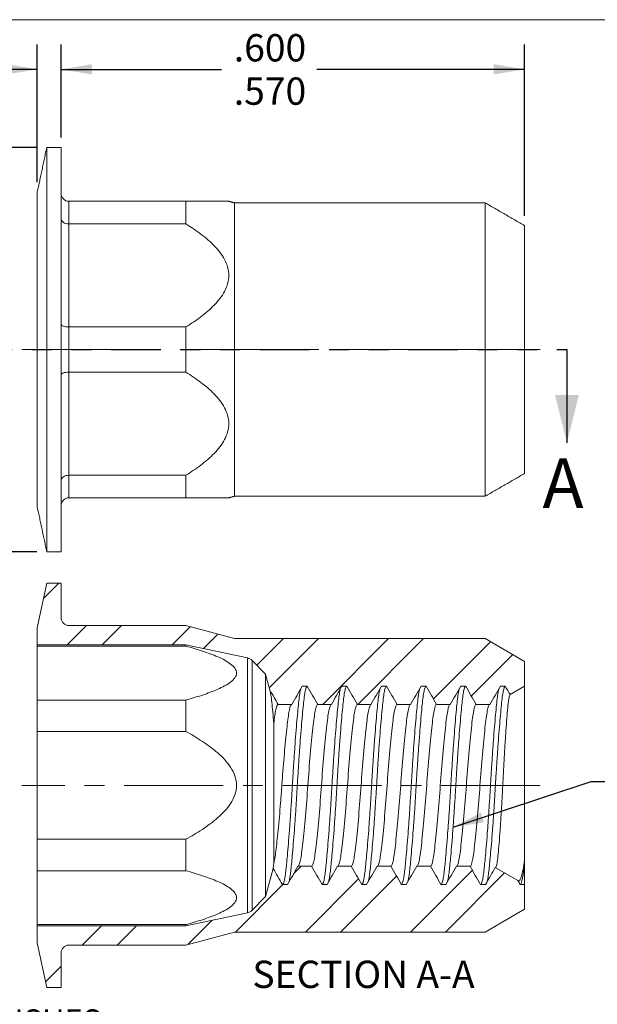
# Model space of a CAD drawing. Units: inches. Extents: x 0.3 to 10.6, y 0.2 to 8.2.
# Drawn here: x 4.8 to 7.7, y 3.2 to 8.2 of the extents above; entities that cross this region are included whole.
import ezdxf

# ---------------------------------------------------------------- set-up
doc = ezdxf.new("R2010")
doc.units = ezdxf.units.IN
doc.header["$MEASUREMENT"] = 0
doc.linetypes.add('CENTERX2', pattern=[0.8, 0.5, -0.1, 0.1, -0.1])
doc.linetypes.add('PHANTOM', pattern=[0.5, 0.25, -0.05, 0.05, -0.05, 0.05, -0.05])
doc.layers.add('LOGO__2', color=250, linetype='Continuous')
doc.styles.add('SLDTEXTSTYLE1', font='TXT', dxfattribs={"width": 0.75})
doc.dimstyles.new('SLDDIMSTYLE0', dxfattribs={"dimtxt": 0.137795, "dimasz": 0.156, "dimexe": 0, "dimexo": 0.0625, "dimgap": 0.034449, "dimtad": 0, "dimtih": 1, "dimtoh": 1, "dimdec": 3, "dimlfac": 0.25, "dimrnd": 1e-09, "dimzin": 4, "dimdsep": 46, "dimtxsty": 'SLDTEXTSTYLE1', "dimsah": 1, "dimcen": 0.09, "dimadec": 0, "dimazin": 0, "dimlim": 1, "dimtp": 0.01, "dimtm": 0.01, "dimtfac": 1, "dimtdec": 3, "dimtofl": 0, "dimtmove": 0, "dimatfit": 3, "dimfxl": 0, "dimtolj": 1, "dimtzin": 4, "dimarcsym": 0})
doc.dimstyles.new('SLDDIMSTYLE1', dxfattribs={"dimtxt": 0.137795, "dimasz": 0.156, "dimexe": 0, "dimexo": 0.0625, "dimgap": 0.034449, "dimtad": 0, "dimtih": 1, "dimtoh": 1, "dimdec": 3, "dimlfac": 0.25, "dimrnd": 1e-09, "dimzin": 4, "dimdsep": 46, "dimtxsty": 'SLDTEXTSTYLE1', "dimsah": 1, "dimcen": 0.09, "dimadec": 0, "dimazin": 0, "dimlim": 1, "dimtp": 0.003, "dimtm": 0.003, "dimtfac": 1, "dimtdec": 3, "dimtofl": 0, "dimtmove": 0, "dimatfit": 3, "dimfxl": 0, "dimtolj": 1, "dimtzin": 12, "dimarcsym": 0})
doc.dimstyles.new('SLDDIMSTYLE2', dxfattribs={"dimtxt": 0.137795, "dimasz": 0.156, "dimexe": 0, "dimexo": 0.0625, "dimgap": 0.034449, "dimtad": 0, "dimtih": 1, "dimtoh": 1, "dimdec": 3, "dimlfac": 0.25, "dimrnd": 1e-09, "dimzin": 12, "dimdsep": 46, "dimtxsty": 'SLDTEXTSTYLE1', "dimsah": 1, "dimcen": 0.09, "dimadec": 0, "dimazin": 0, "dimlim": 1, "dimtp": 0.015, "dimtm": 0.015, "dimtfac": 1, "dimtdec": 3, "dimtofl": 0, "dimtmove": 0, "dimatfit": 3, "dimfxl": 0, "dimtolj": 1, "dimtzin": 4, "dimarcsym": 0})
doc.dimstyles.new('SLDDIMSTYLE5', dxfattribs={"dimtxt": 0.156, "dimasz": 0.156, "dimexe": 0, "dimexo": 0.0625, "dimgap": 0.039, "dimtad": 0, "dimtih": 1, "dimtoh": 1, "dimdec": 0, "dimrnd": 1e-09, "dimzin": 0, "dimdsep": 46, "dimtxsty": 'Standard', "dimsah": 1, "dimcen": 0.09, "dimadec": 0, "dimazin": 0, "dimtfac": 1, "dimtdec": 0, "dimtofl": 0, "dimtmove": 0, "dimatfit": 3, "dimfxl": 0, "dimtolj": 1, "dimtzin": 0, "dimarcsym": 0})

# ---------------------------------------------------------------- blocks, each defined once
blk = doc.blocks.new('SW_NOTE_4')
at = {"layer": 'LOGO__2', "color": 0, "attachment_point": 1, "style": 'SLDTEXTSTYLE1'}
for s, insert, char_height in [('NOTE:', (0, 0.1477), 0.11458), ('1.', (0, -0.0051), 0.11458), ('GRIP RANGE: .027 - .165', (0.3937, -0.0051), 0.114583), ('HOLE SIZE: .375 +.004/-.00 A/F AFTER ALL APPLIED FINISHES.', (0.3937, -0.1578), 0.114583), ('2.', (0, -0.1578), 0.11458), ('3.', (0, -0.3106), 0.11458), ('INSTALLED LENGTH: .400 MAX.', (0.3937, -0.3106), 0.114583), ('4.', (0, -0.4634), 0.11458), ('LUBRICATION: WAX', (0.3937, -0.4634), 0.114583), ('5.', (0, -0.6162), 0.11458), ('INSTALLATION TOOL: SSG 802 SPIN SPIN', (0.3937, -0.6162), 0.114583)]:
    blk.add_mtext(s, dxfattribs=dict(at, insert=insert, char_height=char_height))
blk = doc.blocks.new('*D7')
at = {"layer": 'LOGO__2'}
for p, q in [((4.885, 7.5478), (3.6599, 7.5478)), ((3.7849, 7.5478), (3.7849, 6.7588)), ((3.7849, 5.5078), (3.7849, 6.3217)), ((4.885, 5.5078), (3.6599, 5.5078))]:
    blk.add_line(p, q, dxfattribs=at)
for points in [[(3.7849, 7.5478), (3.7589, 7.3918), (3.8109, 7.3918)], [(3.7849, 5.5078), (3.8109, 5.6638), (3.7589, 5.6638)]]:
    blk.add_solid(points, dxfattribs=at)
at = {"layer": 'LOGO__2', "char_height": 0.1378, "attachment_point": 1, "style": 'SLDTEXTSTYLE1'}
for s, insert in [('.520', (3.7106, 6.7179)), ('%%c', (3.5028, 6.6086)), ('.500', (3.7106, 6.4993))]:
    blk.add_mtext(s, dxfattribs=dict(at, insert=insert))
blk = doc.blocks.new('*D8')
at = {"layer": 'LOGO__2'}
for p, q in [((4.8872, 7.373), (4.8872, 8.0665)), ((5.0072, 7.5978), (5.0072, 8.0665)), ((4.8872, 7.9415), (4.498, 7.9415)), ((5.0072, 7.9415), (5.5072, 7.9415))]:
    blk.add_line(p, q, dxfattribs=at)
for points in [[(4.8872, 7.9415), (4.7312, 7.9675), (4.7312, 7.9155)], [(5.0072, 7.9415), (5.1632, 7.9155), (5.1632, 7.9675)]]:
    blk.add_solid(points, dxfattribs=at)
at = {"layer": 'LOGO__2', "char_height": 0.1378, "attachment_point": 1, "style": 'SLDTEXTSTYLE1'}
for s, insert in [('.033', (4.0792, 8.1192)), ('.027', (4.0792, 7.9006))]:
    blk.add_mtext(s, dxfattribs=dict(at, insert=insert))
blk = doc.blocks.new('*D9')
at = {"layer": 'LOGO__2'}
for p, q in [((5.0072, 7.5978), (5.0072, 8.0665)), ((7.3472, 7.2029), (7.3472, 8.0665)), ((5.0072, 7.9415), (5.8167, 7.9415)), ((7.3472, 7.9415), (6.298, 7.9415))]:
    blk.add_line(p, q, dxfattribs=at)
for points in [[(5.0072, 7.9415), (5.1632, 7.9155), (5.1632, 7.9675)], [(7.3472, 7.9415), (7.1912, 7.9675), (7.1912, 7.9155)]]:
    blk.add_solid(points, dxfattribs=at)
at = {"layer": 'LOGO__2', "char_height": 0.1378, "attachment_point": 1, "style": 'SLDTEXTSTYLE1'}
for s, insert in [('.600', (5.8792, 8.1192)), ('.570', (5.8792, 7.9006))]:
    blk.add_mtext(s, dxfattribs=dict(at, insert=insert))

msp = doc.modelspace()

# ---------------------------------------------------------------- hatches: boundary and pattern name
at = {"linetype": 'Continuous', "lineweight": 0}
h = msp.add_hatch(dxfattribs=at)
h.set_pattern_fill('ANSI32', style=0)
edge = h.paths.add_edge_path(flags=0)
edge.add_line((5.6372, 5.0378), (5.9476, 4.9719))
edge.add_arc((5.9377, 4.9257), 0.0472, 45, 78, ccw=False)
edge.add_line((5.9712, 4.9591), (6.0396, 4.8906))
edge.add_line((6.0396, 4.8906), (6.0616, 4.8087))
edge.add_line((6.0616, 4.8087), (6.1029, 4.7372))
edge.add_line((6.1029, 4.7372), (6.1716, 4.7372))
edge.add_line((6.1716, 4.7372), (6.2247, 4.8292))
edge.add_line((6.2247, 4.8292), (6.2497, 4.8292))
edge.add_line((6.2497, 4.8292), (6.3029, 4.7372))
edge.add_line((6.3029, 4.7372), (6.3716, 4.7372))
edge.add_line((6.3716, 4.7372), (6.4247, 4.8292))
edge.add_line((6.4247, 4.8292), (6.4497, 4.8292))
edge.add_line((6.4497, 4.8292), (6.5029, 4.7372))
edge.add_line((6.5029, 4.7372), (6.5716, 4.7372))
edge.add_line((6.5716, 4.7372), (6.6247, 4.8292))
edge.add_line((6.6247, 4.8292), (6.6497, 4.8292))
edge.add_line((6.6497, 4.8292), (6.7029, 4.7372))
edge.add_line((6.7029, 4.7372), (6.7716, 4.7372))
edge.add_line((6.7716, 4.7372), (6.8247, 4.8292))
edge.add_line((6.8247, 4.8292), (6.8497, 4.8292))
edge.add_line((6.8497, 4.8292), (6.9029, 4.7372))
edge.add_line((6.9029, 4.7372), (6.9716, 4.7372))
edge.add_line((6.9716, 4.7372), (7.0247, 4.8292))
edge.add_line((7.0247, 4.8292), (7.0497, 4.8292))
edge.add_line((7.0497, 4.8292), (7.1029, 4.7372))
edge.add_line((7.1029, 4.7372), (7.1716, 4.7372))
edge.add_line((7.1716, 4.7372), (7.2247, 4.8292))
edge.add_line((7.2247, 4.8292), (7.2497, 4.8292))
edge.add_line((7.2497, 4.8292), (7.2741, 4.787))
edge.add_line((7.2741, 4.787), (7.3472, 4.8292))
edge.add_line((7.3472, 4.8292), (7.3472, 4.9542))
edge.add_line((7.3472, 4.9542), (7.1479, 5.0693))
edge.add_line((7.1479, 5.0693), (5.8829, 5.0693))
edge.add_line((5.8829, 5.0693), (5.6372, 5.1352))
edge.add_line((5.6372, 5.1352), (5.0464, 5.1352))
edge.add_arc((5.0464, 5.1744), 0.0392, 180, 270, ccw=False)
edge.add_line((5.0072, 5.1744), (5.0072, 5.3492))
edge.add_line((5.0072, 5.3492), (4.935, 5.3492))
edge.add_line((4.935, 5.3492), (4.8872, 5.1244))
edge.add_line((4.8872, 5.1244), (4.8872, 5.0378))
edge.add_line((4.8872, 5.0378), (5.6372, 5.0378))
h = msp.add_hatch(dxfattribs=at)
h.set_pattern_fill('ANSI32', style=0)
edge = h.paths.add_edge_path(flags=0)
edge.add_line((6.1497, 3.8292), (6.1247, 3.8292))
edge.add_line((6.1247, 3.8292), (6.0778, 3.9104))
edge.add_line((6.0778, 3.9104), (6.0396, 3.7678))
edge.add_line((6.0396, 3.7678), (5.9712, 3.6993))
edge.add_arc((5.9377, 3.7327), 0.0472, 282, 315, ccw=False)
edge.add_line((5.9476, 3.6865), (5.6372, 3.6205))
edge.add_line((5.6372, 3.6205), (4.8872, 3.6205))
edge.add_line((4.8872, 3.6205), (4.8872, 3.534))
edge.add_line((4.8872, 3.534), (4.935, 3.3092))
edge.add_line((4.935, 3.3092), (5.0072, 3.3092))
edge.add_line((5.0072, 3.3092), (5.0072, 3.484))
edge.add_arc((5.0464, 3.484), 0.0392, 90, 180, ccw=False)
edge.add_line((5.0464, 3.5232), (5.6372, 3.5232))
edge.add_line((5.6372, 3.5232), (5.8829, 3.589))
edge.add_line((5.8829, 3.589), (7.1479, 3.589))
edge.add_line((7.1479, 3.589), (7.3472, 3.7041))
edge.add_line((7.3472, 3.7041), (7.3472, 3.8292))
edge.add_line((7.3472, 3.8292), (7.3247, 3.8292))
edge.add_line((7.3247, 3.8292), (7.3135, 3.8487))
edge.add_line((7.3135, 3.8487), (7.1991, 3.9147))
edge.add_line((7.1991, 3.9147), (7.1497, 3.8292))
edge.add_line((7.1497, 3.8292), (7.1247, 3.8292))
edge.add_line((7.1247, 3.8292), (7.0716, 3.9212))
edge.add_line((7.0716, 3.9212), (7.0029, 3.9212))
edge.add_line((7.0029, 3.9212), (6.9497, 3.8292))
edge.add_line((6.9497, 3.8292), (6.9247, 3.8292))
edge.add_line((6.9247, 3.8292), (6.8716, 3.9212))
edge.add_line((6.8716, 3.9212), (6.8029, 3.9212))
edge.add_line((6.8029, 3.9212), (6.7497, 3.8292))
edge.add_line((6.7497, 3.8292), (6.7247, 3.8292))
edge.add_line((6.7247, 3.8292), (6.6716, 3.9212))
edge.add_line((6.6716, 3.9212), (6.6029, 3.9212))
edge.add_line((6.6029, 3.9212), (6.5497, 3.8292))
edge.add_line((6.5497, 3.8292), (6.5247, 3.8292))
edge.add_line((6.5247, 3.8292), (6.4716, 3.9212))
edge.add_line((6.4716, 3.9212), (6.4029, 3.9212))
edge.add_line((6.4029, 3.9212), (6.3497, 3.8292))
edge.add_line((6.3497, 3.8292), (6.3247, 3.8292))
edge.add_line((6.3247, 3.8292), (6.2716, 3.9212))
edge.add_line((6.2716, 3.9212), (6.2029, 3.9212))
edge.add_line((6.2029, 3.9212), (6.1497, 3.8292))

# ---------------------------------------------------------------- linework, layer by layer
at = {"color": 7, "linetype": 'Continuous', "lineweight": 0}
msp.add_line((0.3299, 8.1921), (10.6299, 8.1921), dxfattribs=at)
at = {"color": 7, "linetype": 'Continuous', "lineweight": 15}
for p, q in [((4.935, 6.5278), (4.935, 7.5478)), ((5.0072, 6.5278), (5.0072, 7.5478)), ((4.8872, 6.5278), (4.8872, 7.323)), ((5.0464, 7.2758), (5.0464, 7.1618)), ((5.0464, 7.2758), (5.6372, 7.2758)), ((5.6372, 7.1618), (5.6372, 7.2758)), ((5.8829, 6.5278), (5.8829, 7.268)), ((7.1479, 6.5278), (7.1479, 7.268)), ((5.0464, 7.1618), (5.0464, 6.6418)), ((5.6372, 7.1618), (5.0464, 7.1618)), ((7.3472, 6.5278), (7.3472, 7.1529)), ((5.0464, 6.6418), (5.0464, 6.4138)), ((5.0464, 6.6418), (5.6372, 6.6418)), ((5.6372, 6.4138), (5.6372, 6.6418)), ((4.8872, 5.7326), (4.8872, 6.5278)), ((4.935, 5.5078), (4.935, 6.5278)), ((5.0072, 5.5078), (5.0072, 6.5278)), ((5.8829, 5.7877), (5.8829, 6.5278)), ((7.1479, 5.7877), (7.1479, 6.5278)), ((7.3472, 5.9028), (7.3472, 6.5278)), ((5.0464, 6.4138), (5.0464, 5.8938)), ((5.6372, 6.4138), (5.0464, 6.4138)), ((5.0464, 5.8938), (5.6372, 5.8938)), ((5.0464, 5.8938), (5.0464, 5.7798)), ((5.6372, 5.7798), (5.6372, 5.8938)), ((5.6372, 5.7798), (5.0464, 5.7798)), ((4.935, 5.3492), (4.8872, 5.1244)), ((5.0072, 5.3492), (4.935, 5.3492)), ((5.0072, 5.1744), (5.0072, 5.3492)), ((4.8872, 5.1244), (4.8872, 5.0378)), ((5.6372, 5.1352), (5.0464, 5.1352)), ((5.8829, 5.0693), (5.6372, 5.1352)), ((7.1479, 5.0693), (5.8829, 5.0693)), ((7.3472, 4.9542), (7.1479, 5.0693)), ((4.8872, 5.0378), (5.6372, 5.0378)), ((4.8872, 5.0378), (4.8872, 5.0319)), ((5.6372, 5.0319), (4.8872, 5.0319)), ((4.8872, 4.7598), (4.8872, 5.0319)), ((5.6372, 5.0378), (5.9476, 4.9719)), ((5.6372, 5.0378), (5.6372, 5.0319)), ((5.9476, 4.9719), (5.9476, 3.6865)), ((5.9712, 4.9591), (6.0396, 4.8906)), ((5.9712, 4.9591), (5.9712, 3.6993)), ((7.3472, 4.8292), (7.3472, 4.9542)), ((6.0396, 4.8906), (6.0396, 3.7678)), ((6.0396, 4.8906), (6.0616, 4.8087)), ((6.2247, 4.8292), (6.2497, 4.8292)), ((6.4247, 4.8292), (6.4497, 4.8292)), ((6.6247, 4.8292), (6.6497, 4.8292)), ((6.8247, 4.8292), (6.8497, 4.8292)), ((7.0247, 4.8292), (7.0497, 4.8292)), ((7.2247, 4.8292), (7.2497, 4.8292)), ((7.2741, 4.787), (7.3472, 4.8292)), ((7.3472, 4.8292), (7.3472, 3.952)), ((5.6372, 4.7598), (4.8872, 4.7598)), ((4.8872, 4.7598), (4.8872, 4.6013)), ((5.6372, 4.7598), (5.6372, 4.6013)), ((6.1029, 4.7372), (6.1716, 4.7372)), ((6.3029, 4.7372), (6.3716, 4.7372)), ((6.5029, 4.7372), (6.5716, 4.7372)), ((6.7029, 4.7372), (6.7716, 4.7372)), ((6.9029, 4.7372), (6.9716, 4.7372)), ((7.1029, 4.7372), (7.1716, 4.7372)), ((6.0807, 4.64), (6.0807, 3.9367)), ((5.6372, 4.6013), (4.8872, 4.6013)), ((4.8872, 4.0571), (4.8872, 4.6013)), ((5.6372, 4.0571), (4.8872, 4.0571)), ((4.8872, 4.0571), (4.8872, 3.8986)), ((5.6372, 4.0571), (5.6372, 3.8986)), ((7.3472, 3.952), (7.3472, 3.8292)), ((5.6372, 3.8986), (4.8872, 3.8986)), ((4.8872, 3.6265), (4.8872, 3.8986)), ((6.0778, 3.9104), (6.0396, 3.7678)), ((6.2716, 3.9212), (6.2029, 3.9212)), ((6.4716, 3.9212), (6.4029, 3.9212)), ((6.6716, 3.9212), (6.6029, 3.9212)), ((6.8716, 3.9212), (6.8029, 3.9212)), ((7.0716, 3.9212), (7.0029, 3.9212)), ((7.3135, 3.8487), (7.1991, 3.9147)), ((6.1497, 3.8292), (6.1247, 3.8292)), ((6.3497, 3.8292), (6.3247, 3.8292)), ((6.5497, 3.8292), (6.5247, 3.8292)), ((6.7497, 3.8292), (6.7247, 3.8292)), ((6.9497, 3.8292), (6.9247, 3.8292)), ((7.1497, 3.8292), (7.1247, 3.8292)), ((7.3472, 3.8292), (7.3247, 3.8292)), ((7.3472, 3.7041), (7.3472, 3.8292)), ((6.0396, 3.7678), (5.9712, 3.6993)), ((5.9476, 3.6865), (5.6372, 3.6205)), ((7.1479, 3.589), (7.3472, 3.7041)), ((5.6372, 3.6265), (4.8872, 3.6265)), ((4.8872, 3.6265), (4.8872, 3.6205)), ((5.6372, 3.6265), (5.6372, 3.6205)), ((5.6372, 3.6205), (4.8872, 3.6205)), ((4.8872, 3.6205), (4.8872, 3.534)), ((5.6372, 3.5232), (5.8829, 3.589)), ((5.8829, 3.589), (7.1479, 3.589)), ((4.8872, 3.534), (4.935, 3.3092)), ((5.0072, 3.3092), (5.0072, 3.484)), ((5.0464, 3.5232), (5.6372, 3.5232)), ((4.935, 3.3092), (5.0072, 3.3092))]:
    msp.add_line(p, q, dxfattribs=at)
at = {"color": 7, "linetype": 'PHANTOM', "lineweight": 30}
msp.add_line((4.5102, 6.5278), (7.5606, 6.5278), dxfattribs=at)
at = {"color": 7, "linetype": 'Continuous', "lineweight": 30}
msp.add_line((7.5606, 6.5278), (7.5606, 6.0578), dxfattribs=at)
at = {"color": 7, "linetype": 'Continuous', "lineweight": 15}
for centre, radius, start, end in [((5.0464, 5.1744), 0.0392, 180, 270), ((5.9377, 4.9257), 0.0472, 45, 78), ((5.9377, 3.7327), 0.0472, 282, 315), ((5.0464, 3.484), 0.0392, 90, 180)]:
    msp.add_arc(centre, radius, start, end, dxfattribs=at)
for points, degree in [([(4.935, 7.5478), (4.8872, 7.323)], 1), ([(5.0072, 7.5478), (4.935, 7.5478)], 1), ([(5.8829, 7.268), (5.8536, 7.2758)], 1), ([(7.1479, 7.268), (5.8829, 7.268)], 1), ([(7.3472, 7.1529), (7.1479, 7.268)], 1), ([(7.1479, 5.7877), (7.3472, 5.9028)], 1), ([(5.8536, 5.7798), (5.8829, 5.7877)], 1), ([(5.8829, 5.7877), (7.1479, 5.7877)], 1), ([(4.8872, 5.7326), (4.935, 5.5078)], 1), ([(4.935, 5.5078), (5.0072, 5.5078)], 1), ([(6.1716, 4.7372), (6.1893, 4.7679), (6.207, 4.7985), (6.2247, 4.8292)], 3), ([(6.2497, 4.8292), (6.2674, 4.7985), (6.2852, 4.7679), (6.3029, 4.7372)], 3), ([(6.3716, 4.7372), (6.3893, 4.7679), (6.407, 4.7985), (6.4247, 4.8292)], 3), ([(6.4497, 4.8292), (6.4674, 4.7985), (6.4852, 4.7679), (6.5029, 4.7372)], 3), ([(6.5716, 4.7372), (6.5893, 4.7679), (6.607, 4.7985), (6.6247, 4.8292)], 3), ([(6.6497, 4.8292), (6.6674, 4.7985), (6.6852, 4.7679), (6.7029, 4.7372)], 3), ([(6.7716, 4.7372), (6.7893, 4.7679), (6.807, 4.7985), (6.8247, 4.8292)], 3), ([(6.8497, 4.8292), (6.8674, 4.7985), (6.8852, 4.7679), (6.9029, 4.7372)], 3), ([(6.9716, 4.7372), (6.9893, 4.7679), (7.007, 4.7985), (7.0247, 4.8292)], 3), ([(7.0497, 4.8292), (7.0674, 4.7985), (7.0852, 4.7679), (7.1029, 4.7372)], 3), ([(7.1716, 4.7372), (7.1893, 4.7679), (7.207, 4.7985), (7.2247, 4.8292)], 3), ([(7.2497, 4.8292), (7.2579, 4.8151), (7.266, 4.801), (7.2741, 4.787)], 3), ([(6.0616, 4.8087), (6.0753, 4.7849), (6.0891, 4.761), (6.1029, 4.7372)], 3), ([(6.0778, 3.9104), (6.0788, 3.914), (6.0798, 3.9227), (6.0807, 3.9367)], 3), ([(6.1247, 3.8292), (6.1091, 3.8563), (6.0935, 3.8833), (6.0778, 3.9104)], 3), ([(6.2029, 3.9212), (6.1852, 3.8905), (6.1674, 3.8599), (6.1497, 3.8292)], 3), ([(6.3247, 3.8292), (6.307, 3.8599), (6.2893, 3.8905), (6.2716, 3.9212)], 3), ([(6.4029, 3.9212), (6.3852, 3.8905), (6.3674, 3.8599), (6.3497, 3.8292)], 3), ([(6.5247, 3.8292), (6.507, 3.8599), (6.4893, 3.8905), (6.4716, 3.9212)], 3), ([(6.6029, 3.9212), (6.5852, 3.8905), (6.5674, 3.8599), (6.5497, 3.8292)], 3), ([(6.7247, 3.8292), (6.707, 3.8599), (6.6893, 3.8905), (6.6716, 3.9212)], 3), ([(6.8029, 3.9212), (6.7852, 3.8905), (6.7674, 3.8599), (6.7497, 3.8292)], 3), ([(6.9247, 3.8292), (6.907, 3.8599), (6.8893, 3.8905), (6.8716, 3.9212)], 3), ([(7.0029, 3.9212), (6.9852, 3.8905), (6.9674, 3.8599), (6.9497, 3.8292)], 3), ([(7.1247, 3.8292), (7.107, 3.8599), (7.0893, 3.8905), (7.0716, 3.9212)], 3), ([(7.1991, 3.9147), (7.1827, 3.8862), (7.1662, 3.8577), (7.1497, 3.8292)], 3), ([(7.3247, 3.8292), (7.321, 3.8357), (7.3172, 3.8422), (7.3135, 3.8487)], 3)]:
    msp.add_open_spline(points, degree=degree, dxfattribs=at)
for points, knots in [([(5.0464, 7.2758), (5.036, 7.2758), (5.0258, 7.2802), (5.0114, 7.2947), (5.0072, 7.3049), (5.0072, 7.315)], [0, 0, 0, 0, 0.5, 0.5, 1, 1, 1, 1]), ([(5.6372, 7.2758), (5.6479, 7.2758), (5.6827, 7.2758), (5.7273, 7.2758), (5.7695, 7.2758), (5.7989, 7.2758), (5.8246, 7.2758), (5.8423, 7.2758), (5.8521, 7.2758), (5.8529, 7.2758), (5.8533, 7.2758)], [0, 0, 0, 0, 0.103968, 0.337598, 0.456439, 0.575202, 0.698186, 0.823976, 0.915583, 1, 1, 1, 1]), ([(5.0464, 7.1618), (5.036, 7.1618), (5.0258, 7.1647), (5.0114, 7.1744), (5.0072, 7.1812), (5.0072, 7.1879)], [0, 0, 0, 0, 0.5, 0.5, 1, 1, 1, 1]), ([(5.6372, 6.6418), (5.6632, 6.658), (5.6884, 6.675), (5.7365, 6.7114), (5.7595, 6.731), (5.8006, 6.7733), (5.8189, 6.7963), (5.839, 6.8342), (5.8443, 6.8472), (5.8517, 6.8742), (5.8536, 6.8883), (5.8536, 6.9296), (5.8455, 6.9573), (5.8188, 7.0074), (5.8004, 7.0306), (5.7594, 7.0728), (5.7366, 7.0921), (5.6884, 7.1286), (5.6632, 7.1456), (5.6372, 7.1618)], [0, 0, 0, 0, 0.125, 0.125, 0.25, 0.25, 0.375, 0.375, 0.4375, 0.4375, 0.5, 0.5, 0.625, 0.625, 0.75, 0.75, 0.875, 0.875, 1, 1, 1, 1]), ([(5.0464, 6.6418), (5.036, 6.6418), (5.0258, 6.6433), (5.0114, 6.6481), (5.0072, 6.6516), (5.0072, 6.655)], [0, 0, 0, 0, 0.5, 0.5, 1, 1, 1, 1]), ([(5.0464, 6.4138), (5.036, 6.4138), (5.0258, 6.4124), (5.0114, 6.4075), (5.0072, 6.4041), (5.0072, 6.4007)], [0, 0, 0, 0, 0.5, 0.5, 1, 1, 1, 1]), ([(5.6372, 5.8938), (5.6632, 5.91), (5.6884, 5.927), (5.7365, 5.9634), (5.7595, 5.983), (5.8006, 6.0253), (5.8189, 6.0483), (5.839, 6.0862), (5.8443, 6.0992), (5.8517, 6.1262), (5.8536, 6.1403), (5.8536, 6.1816), (5.8455, 6.2093), (5.8188, 6.2594), (5.8004, 6.2826), (5.7594, 6.3248), (5.7366, 6.3441), (5.6884, 6.3806), (5.6632, 6.3976), (5.6372, 6.4138)], [0, 0, 0, 0, 0.125, 0.125, 0.25, 0.25, 0.375, 0.375, 0.4375, 0.4375, 0.5, 0.5, 0.625, 0.625, 0.75, 0.75, 0.875, 0.875, 1, 1, 1, 1]), ([(5.0464, 5.8938), (5.036, 5.8938), (5.0258, 5.8909), (5.0114, 5.8813), (5.0072, 5.8745), (5.0072, 5.8678)], [0, 0, 0, 0, 0.5, 0.5, 1, 1, 1, 1]), ([(5.0464, 5.7798), (5.036, 5.7798), (5.0258, 5.7755), (5.0114, 5.761), (5.0072, 5.7508), (5.0072, 5.7406)], [0, 0, 0, 0, 0.5, 0.5, 1, 1, 1, 1]), ([(5.8533, 5.7798), (5.853, 5.7798), (5.8522, 5.7798), (5.8425, 5.7798), (5.8248, 5.7798), (5.7993, 5.7798), (5.7701, 5.7798), (5.728, 5.7798), (5.6831, 5.7798), (5.6479, 5.7798), (5.6372, 5.7798)], [0, 0, 0, 0, 0.081735, 0.17602, 0.298717, 0.424799, 0.54132, 0.657915, 0.896031, 1, 1, 1, 1]), ([(5.6372, 5.0319), (5.6656, 5.024), (5.6935, 5.0158), (5.7474, 4.9979), (5.7736, 4.9884), (5.8226, 4.9669), (5.8455, 4.955), (5.8719, 4.9346), (5.8793, 4.9275), (5.8899, 4.912), (5.8928, 4.9039), (5.8927, 4.8875), (5.8898, 4.8795), (5.879, 4.864), (5.8715, 4.8567), (5.8537, 4.8432), (5.8434, 4.8367), (5.8215, 4.8248), (5.8098, 4.8192), (5.7735, 4.8033), (5.7475, 4.7938), (5.6934, 4.7759), (5.6655, 4.7676), (5.6372, 4.7598)], [0, 0, 0, 0, 0.125, 0.125, 0.25, 0.25, 0.375, 0.375, 0.4375, 0.4375, 0.5, 0.5, 0.5625, 0.5625, 0.625, 0.625, 0.6875, 0.6875, 0.75, 0.75, 0.875, 0.875, 1, 1, 1, 1]), ([(6.1579, 3.8449), (6.1581, 3.8455), (6.1597, 3.8503), (6.1626, 3.867), (6.1664, 3.8949), (6.1702, 3.9306), (6.1746, 3.9762), (6.1795, 4.0333), (6.1849, 4.1017), (6.1901, 4.1756), (6.1952, 4.252), (6.1997, 4.3292), (6.2043, 4.4063), (6.2094, 4.4828), (6.2146, 4.5567), (6.22, 4.6251), (6.2252, 4.6854), (6.2301, 4.7359), (6.2345, 4.7762), (6.2393, 4.806), (6.2444, 4.8255), (6.248, 4.8279), (6.2497, 4.8292)], [0, 0, 0, 0, 0.006749, 0.051764, 0.095625, 0.139486, 0.1845, 0.239528, 0.295032, 0.350296, 0.404625, 0.457391, 0.510157, 0.564486, 0.619751, 0.675254, 0.730282, 0.784155, 0.836511, 0.889862, 0.944576, 1, 1, 1, 1]), ([(6.3579, 3.8449), (6.3581, 3.8455), (6.3597, 3.8503), (6.3626, 3.867), (6.3664, 3.8949), (6.3702, 3.9306), (6.3746, 3.9762), (6.3795, 4.0333), (6.3849, 4.1017), (6.3901, 4.1756), (6.3952, 4.252), (6.3997, 4.3292), (6.4043, 4.4063), (6.4094, 4.4828), (6.4146, 4.5567), (6.42, 4.6251), (6.4252, 4.6854), (6.4301, 4.7359), (6.4345, 4.7762), (6.4393, 4.806), (6.4444, 4.8255), (6.448, 4.8279), (6.4497, 4.8292)], [0, 0, 0, 0, 0.006749, 0.051764, 0.095625, 0.139486, 0.1845, 0.239528, 0.295032, 0.350296, 0.404625, 0.457391, 0.510157, 0.564486, 0.619751, 0.675254, 0.730282, 0.784155, 0.836511, 0.889862, 0.944576, 1, 1, 1, 1]), ([(6.5579, 3.8449), (6.5581, 3.8455), (6.5597, 3.8503), (6.5626, 3.867), (6.5664, 3.8949), (6.5702, 3.9306), (6.5746, 3.9762), (6.5795, 4.0333), (6.5849, 4.1017), (6.5901, 4.1756), (6.5952, 4.252), (6.5997, 4.3292), (6.6043, 4.4063), (6.6094, 4.4828), (6.6146, 4.5567), (6.62, 4.6251), (6.6252, 4.6854), (6.6301, 4.7359), (6.6345, 4.7762), (6.6393, 4.806), (6.6444, 4.8255), (6.648, 4.8279), (6.6497, 4.8292)], [0, 0, 0, 0, 0.006749, 0.051764, 0.095625, 0.139486, 0.1845, 0.239528, 0.295032, 0.350296, 0.404625, 0.457391, 0.510157, 0.564486, 0.619751, 0.675254, 0.730282, 0.784155, 0.836511, 0.889862, 0.944576, 1, 1, 1, 1]), ([(6.7579, 3.8449), (6.7581, 3.8455), (6.7597, 3.8503), (6.7626, 3.867), (6.7664, 3.8949), (6.7702, 3.9306), (6.7746, 3.9762), (6.7795, 4.0333), (6.7849, 4.1017), (6.7901, 4.1756), (6.7952, 4.252), (6.7997, 4.3292), (6.8043, 4.4063), (6.8094, 4.4828), (6.8146, 4.5567), (6.82, 4.6251), (6.8252, 4.6854), (6.8301, 4.7359), (6.8345, 4.7762), (6.8393, 4.806), (6.8444, 4.8255), (6.848, 4.8279), (6.8497, 4.8292)], [0, 0, 0, 0, 0.006749, 0.051764, 0.095625, 0.139486, 0.1845, 0.239528, 0.295032, 0.350296, 0.404625, 0.457391, 0.510157, 0.564486, 0.619751, 0.675254, 0.730282, 0.784155, 0.836511, 0.889862, 0.944576, 1, 1, 1, 1]), ([(6.9579, 3.8449), (6.9581, 3.8455), (6.9597, 3.8503), (6.9626, 3.867), (6.9664, 3.8949), (6.9702, 3.9306), (6.9746, 3.9762), (6.9795, 4.0333), (6.9849, 4.1017), (6.9901, 4.1756), (6.9952, 4.252), (6.9997, 4.3292), (7.0043, 4.4063), (7.0094, 4.4828), (7.0146, 4.5567), (7.02, 4.6251), (7.0252, 4.6854), (7.0301, 4.7359), (7.0345, 4.7762), (7.0393, 4.806), (7.0444, 4.8255), (7.048, 4.8279), (7.0497, 4.8292)], [0, 0, 0, 0, 0.006749, 0.051764, 0.095625, 0.139486, 0.1845, 0.239528, 0.295032, 0.350296, 0.404625, 0.457391, 0.510157, 0.564486, 0.619751, 0.675254, 0.730282, 0.784155, 0.836511, 0.889862, 0.944576, 1, 1, 1, 1]), ([(7.1579, 3.8449), (7.1581, 3.8455), (7.1597, 3.8503), (7.1626, 3.867), (7.1664, 3.8949), (7.1702, 3.9306), (7.1746, 3.9762), (7.1795, 4.0333), (7.1849, 4.1017), (7.1901, 4.1756), (7.1952, 4.252), (7.1997, 4.3292), (7.2043, 4.4063), (7.2094, 4.4828), (7.2146, 4.5567), (7.22, 4.6251), (7.2252, 4.6854), (7.2301, 4.7359), (7.2345, 4.7762), (7.2393, 4.806), (7.2444, 4.8255), (7.248, 4.8279), (7.2497, 4.8292)], [0, 0, 0, 0, 0.00675, 0.051764, 0.095625, 0.139486, 0.184501, 0.239528, 0.295032, 0.350296, 0.404625, 0.457391, 0.510157, 0.564486, 0.619751, 0.675254, 0.730282, 0.784155, 0.836511, 0.889862, 0.944576, 1, 1, 1, 1]), ([(6.0807, 4.64), (6.079, 4.6619), (6.0774, 4.6817), (6.0743, 4.7174), (6.0727, 4.7337), (6.0695, 4.7621), (6.0679, 4.7744), (6.0647, 4.7948), (6.0631, 4.8029), (6.0616, 4.8087)], [0, 0, 0, 0, 0.25, 0.25, 0.5, 0.5, 0.75, 0.75, 1, 1, 1, 1]), ([(6.1247, 3.8292), (6.1262, 3.83), (6.1292, 3.8318), (6.1335, 3.8454), (6.1376, 3.8665), (6.1414, 3.895), (6.1452, 3.9306), (6.1496, 3.9762), (6.1545, 4.0333), (6.1599, 4.1017), (6.1651, 4.1756), (6.1702, 4.252), (6.1747, 4.3292), (6.1793, 4.4063), (6.1844, 4.4828), (6.1896, 4.5567), (6.195, 4.6251), (6.2002, 4.6854), (6.2051, 4.736), (6.2095, 4.7758), (6.2134, 4.8018), (6.2158, 4.8099), (6.2166, 4.8125)], [0, 0, 0, 0, 0.046233, 0.092053, 0.137069, 0.18093, 0.224792, 0.269808, 0.324837, 0.380342, 0.435607, 0.489938, 0.542705, 0.595472, 0.649802, 0.705068, 0.760573, 0.815602, 0.869476, 0.921833, 0.975185, 1, 1, 1, 1]), ([(6.3247, 3.8292), (6.3262, 3.83), (6.3292, 3.8318), (6.3335, 3.8454), (6.3376, 3.8665), (6.3414, 3.895), (6.3452, 3.9306), (6.3496, 3.9762), (6.3545, 4.0333), (6.3599, 4.1017), (6.3651, 4.1756), (6.3702, 4.252), (6.3747, 4.3292), (6.3793, 4.4063), (6.3844, 4.4828), (6.3896, 4.5567), (6.395, 4.6251), (6.4002, 4.6854), (6.4051, 4.736), (6.4095, 4.7758), (6.4134, 4.8018), (6.4158, 4.8099), (6.4166, 4.8125)], [0, 0, 0, 0, 0.046233, 0.092053, 0.137069, 0.18093, 0.224792, 0.269808, 0.324837, 0.380342, 0.435607, 0.489938, 0.542705, 0.595472, 0.649802, 0.705068, 0.760573, 0.815602, 0.869476, 0.921833, 0.975185, 1, 1, 1, 1]), ([(6.5247, 3.8292), (6.5262, 3.83), (6.5292, 3.8318), (6.5335, 3.8454), (6.5376, 3.8665), (6.5414, 3.895), (6.5452, 3.9306), (6.5496, 3.9762), (6.5545, 4.0333), (6.5599, 4.1017), (6.5651, 4.1756), (6.5702, 4.252), (6.5747, 4.3292), (6.5793, 4.4063), (6.5844, 4.4828), (6.5896, 4.5567), (6.595, 4.6251), (6.6002, 4.6854), (6.6051, 4.736), (6.6095, 4.7758), (6.6134, 4.8018), (6.6158, 4.8099), (6.6166, 4.8125)], [0, 0, 0, 0, 0.046233, 0.092053, 0.137069, 0.18093, 0.224792, 0.269808, 0.324837, 0.380342, 0.435607, 0.489938, 0.542705, 0.595472, 0.649802, 0.705068, 0.760573, 0.815602, 0.869476, 0.921833, 0.975185, 1, 1, 1, 1]), ([(6.7247, 3.8292), (6.7262, 3.83), (6.7292, 3.8318), (6.7335, 3.8454), (6.7376, 3.8665), (6.7414, 3.895), (6.7452, 3.9306), (6.7496, 3.9762), (6.7545, 4.0333), (6.7599, 4.1017), (6.7651, 4.1756), (6.7702, 4.252), (6.7747, 4.3292), (6.7793, 4.4063), (6.7844, 4.4828), (6.7896, 4.5567), (6.795, 4.6251), (6.8002, 4.6854), (6.8051, 4.736), (6.8095, 4.7758), (6.8134, 4.8018), (6.8158, 4.8099), (6.8166, 4.8125)], [0, 0, 0, 0, 0.046233, 0.092053, 0.137069, 0.18093, 0.224792, 0.269808, 0.324837, 0.380342, 0.435607, 0.489938, 0.542705, 0.595472, 0.649802, 0.705068, 0.760573, 0.815602, 0.869476, 0.921833, 0.975185, 1, 1, 1, 1]), ([(6.9247, 3.8292), (6.9262, 3.83), (6.9292, 3.8318), (6.9335, 3.8454), (6.9376, 3.8665), (6.9414, 3.895), (6.9452, 3.9306), (6.9496, 3.9762), (6.9545, 4.0333), (6.9599, 4.1017), (6.9651, 4.1756), (6.9702, 4.252), (6.9747, 4.3292), (6.9793, 4.4063), (6.9844, 4.4828), (6.9896, 4.5567), (6.995, 4.6251), (7.0002, 4.6854), (7.0051, 4.736), (7.0095, 4.7758), (7.0134, 4.8018), (7.0158, 4.8099), (7.0166, 4.8125)], [0, 0, 0, 0, 0.046233, 0.092053, 0.137069, 0.18093, 0.224792, 0.269808, 0.324837, 0.380342, 0.435607, 0.489938, 0.542705, 0.595472, 0.649802, 0.705068, 0.760573, 0.815602, 0.869476, 0.921833, 0.975185, 1, 1, 1, 1]), ([(7.1247, 3.8292), (7.1262, 3.83), (7.1292, 3.8318), (7.1335, 3.8454), (7.1376, 3.8665), (7.1414, 3.895), (7.1452, 3.9306), (7.1496, 3.9762), (7.1545, 4.0333), (7.1599, 4.1017), (7.1651, 4.1756), (7.1702, 4.252), (7.1747, 4.3292), (7.1793, 4.4063), (7.1844, 4.4828), (7.1896, 4.5567), (7.195, 4.6251), (7.2002, 4.6854), (7.2051, 4.736), (7.2095, 4.7758), (7.2134, 4.8018), (7.2158, 4.8099), (7.2166, 4.8125)], [0, 0, 0, 0, 0.046233, 0.092053, 0.137069, 0.18093, 0.224792, 0.269808, 0.324837, 0.380342, 0.435607, 0.489938, 0.542705, 0.595472, 0.649802, 0.705068, 0.760573, 0.815602, 0.869476, 0.921833, 0.975185, 1, 1, 1, 1]), ([(7.2741, 4.787), (7.2725, 4.7861), (7.271, 4.7825), (7.2679, 4.7701), (7.2664, 4.7613), (7.2635, 4.7387), (7.2621, 4.725), (7.2593, 4.6932), (7.2578, 4.6747), (7.2547, 4.6342), (7.2532, 4.6123), (7.25, 4.5649), (7.2484, 4.5393), (7.2452, 4.4868), (7.2436, 4.4596), (7.2404, 4.4034), (7.2389, 4.3748), (7.236, 4.3179), (7.2346, 4.2893), (7.2315, 4.2329), (7.2299, 4.2056), (7.2267, 4.1529), (7.225, 4.1273), (7.2217, 4.0798), (7.22, 4.0578), (7.2168, 4.0175), (7.2151, 3.9992), (7.2121, 3.9679), (7.2107, 3.9546), (7.2075, 3.9332), (7.2059, 3.9255), (7.2026, 3.9157), (7.2008, 3.9137), (7.1991, 3.9147)], [0, 0, 0, 0, 0.0625, 0.0625, 0.125, 0.125, 0.1875, 0.1875, 0.25, 0.25, 0.3125, 0.3125, 0.375, 0.375, 0.4375, 0.4375, 0.5, 0.5, 0.5625, 0.5625, 0.625, 0.625, 0.6875, 0.6875, 0.75, 0.75, 0.8125, 0.8125, 0.875, 0.875, 0.9375, 0.9375, 1, 1, 1, 1]), ([(6.0807, 3.9367), (6.0826, 3.9434), (6.0845, 3.9521), (6.088, 3.9729), (6.0896, 3.9848), (6.0949, 4.0268), (6.0989, 4.0629), (6.1071, 4.1462), (6.1112, 4.1933), (6.1169, 4.2647), (6.1187, 4.2886), (6.1221, 4.3357), (6.1238, 4.359), (6.1292, 4.4305), (6.1332, 4.4787), (6.1414, 4.5666), (6.1455, 4.6061), (6.1511, 4.6537), (6.1529, 4.6677), (6.1562, 4.6916), (6.1579, 4.702), (6.1635, 4.7277), (6.1675, 4.7372), (6.1716, 4.7372)], [0, 0, 0, 0, 0.0625, 0.0625, 0.125, 0.125, 0.25, 0.25, 0.375, 0.375, 0.4375, 0.4375, 0.5, 0.5, 0.625, 0.625, 0.75, 0.75, 0.8125, 0.8125, 0.875, 0.875, 1, 1, 1, 1]), ([(6.0807, 4.64), (6.0826, 4.6555), (6.0843, 4.6692), (6.0876, 4.6926), (6.0893, 4.7028), (6.0948, 4.728), (6.0988, 4.7372), (6.1029, 4.7372)], [0, 0, 0, 0, 0.25, 0.25, 0.5, 0.5, 1, 1, 1, 1]), ([(6.2029, 3.9212), (6.2073, 3.9212), (6.2118, 3.9326), (6.2177, 3.963), (6.2195, 3.9751), (6.2233, 4.0037), (6.2253, 4.0205), (6.2317, 4.0772), (6.2362, 4.1238), (6.245, 4.2245), (6.2493, 4.2782), (6.2565, 4.3802), (6.2607, 4.4339), (6.2695, 4.5346), (6.2741, 4.5812), (6.2804, 4.6379), (6.2824, 4.6546), (6.2862, 4.6833), (6.288, 4.6954), (6.2939, 4.7258), (6.2984, 4.7372), (6.3029, 4.7372)], [0, 0, 0, 0, 0.125, 0.125, 0.1875, 0.1875, 0.25, 0.25, 0.375, 0.375, 0.5, 0.5, 0.625, 0.625, 0.75, 0.75, 0.8125, 0.8125, 0.875, 0.875, 1, 1, 1, 1]), ([(6.2716, 3.9212), (6.2761, 3.9212), (6.2805, 3.9326), (6.2865, 3.963), (6.2882, 3.9751), (6.292, 4.0037), (6.2941, 4.0205), (6.3004, 4.0772), (6.305, 4.1238), (6.3138, 4.2245), (6.318, 4.2782), (6.3252, 4.3802), (6.3294, 4.4339), (6.3383, 4.5346), (6.3428, 4.5812), (6.3492, 4.6379), (6.3512, 4.6546), (6.355, 4.6833), (6.3568, 4.6954), (6.3627, 4.7258), (6.3672, 4.7372), (6.3716, 4.7372)], [0, 0, 0, 0, 0.125, 0.125, 0.1875, 0.1875, 0.25, 0.25, 0.375, 0.375, 0.5, 0.5, 0.625, 0.625, 0.75, 0.75, 0.8125, 0.8125, 0.875, 0.875, 1, 1, 1, 1]), ([(6.4029, 3.9212), (6.4073, 3.9212), (6.4118, 3.9326), (6.4177, 3.963), (6.4195, 3.9751), (6.4233, 4.0037), (6.4253, 4.0205), (6.4317, 4.0772), (6.4362, 4.1238), (6.445, 4.2245), (6.4493, 4.2782), (6.4565, 4.3802), (6.4607, 4.4339), (6.4695, 4.5346), (6.4741, 4.5812), (6.4804, 4.6379), (6.4824, 4.6546), (6.4862, 4.6833), (6.488, 4.6954), (6.4939, 4.7258), (6.4984, 4.7372), (6.5029, 4.7372)], [0, 0, 0, 0, 0.125, 0.125, 0.1875, 0.1875, 0.25, 0.25, 0.375, 0.375, 0.5, 0.5, 0.625, 0.625, 0.75, 0.75, 0.8125, 0.8125, 0.875, 0.875, 1, 1, 1, 1]), ([(6.4716, 3.9212), (6.4761, 3.9212), (6.4805, 3.9326), (6.4865, 3.963), (6.4882, 3.9751), (6.492, 4.0037), (6.4941, 4.0205), (6.5004, 4.0772), (6.505, 4.1238), (6.5138, 4.2245), (6.518, 4.2782), (6.5252, 4.3802), (6.5294, 4.4339), (6.5383, 4.5346), (6.5428, 4.5812), (6.5492, 4.6379), (6.5512, 4.6546), (6.555, 4.6833), (6.5568, 4.6954), (6.5627, 4.7258), (6.5672, 4.7372), (6.5716, 4.7372)], [0, 0, 0, 0, 0.125, 0.125, 0.1875, 0.1875, 0.25, 0.25, 0.375, 0.375, 0.5, 0.5, 0.625, 0.625, 0.75, 0.75, 0.8125, 0.8125, 0.875, 0.875, 1, 1, 1, 1]), ([(6.6029, 3.9212), (6.6073, 3.9212), (6.6118, 3.9326), (6.6177, 3.963), (6.6195, 3.9751), (6.6233, 4.0037), (6.6253, 4.0205), (6.6317, 4.0772), (6.6362, 4.1238), (6.645, 4.2245), (6.6493, 4.2782), (6.6565, 4.3802), (6.6607, 4.4339), (6.6695, 4.5346), (6.6741, 4.5812), (6.6804, 4.6379), (6.6824, 4.6546), (6.6862, 4.6833), (6.688, 4.6954), (6.6939, 4.7258), (6.6984, 4.7372), (6.7029, 4.7372)], [0, 0, 0, 0, 0.125, 0.125, 0.1875, 0.1875, 0.25, 0.25, 0.375, 0.375, 0.5, 0.5, 0.625, 0.625, 0.75, 0.75, 0.8125, 0.8125, 0.875, 0.875, 1, 1, 1, 1]), ([(6.6716, 3.9212), (6.6761, 3.9212), (6.6805, 3.9326), (6.6865, 3.963), (6.6882, 3.9751), (6.692, 4.0037), (6.6941, 4.0205), (6.7004, 4.0772), (6.705, 4.1238), (6.7138, 4.2245), (6.718, 4.2782), (6.7252, 4.3802), (6.7294, 4.4339), (6.7383, 4.5346), (6.7428, 4.5812), (6.7492, 4.6379), (6.7512, 4.6546), (6.755, 4.6833), (6.7568, 4.6954), (6.7627, 4.7258), (6.7672, 4.7372), (6.7716, 4.7372)], [0, 0, 0, 0, 0.125, 0.125, 0.1875, 0.1875, 0.25, 0.25, 0.375, 0.375, 0.5, 0.5, 0.625, 0.625, 0.75, 0.75, 0.8125, 0.8125, 0.875, 0.875, 1, 1, 1, 1]), ([(6.8029, 3.9212), (6.8073, 3.9212), (6.8118, 3.9326), (6.8177, 3.963), (6.8195, 3.9751), (6.8233, 4.0037), (6.8253, 4.0205), (6.8317, 4.0772), (6.8362, 4.1238), (6.845, 4.2245), (6.8493, 4.2782), (6.8565, 4.3802), (6.8607, 4.4339), (6.8695, 4.5346), (6.8741, 4.5812), (6.8804, 4.6379), (6.8824, 4.6546), (6.8862, 4.6833), (6.888, 4.6954), (6.8939, 4.7258), (6.8984, 4.7372), (6.9029, 4.7372)], [0, 0, 0, 0, 0.125, 0.125, 0.1875, 0.1875, 0.25, 0.25, 0.375, 0.375, 0.5, 0.5, 0.625, 0.625, 0.75, 0.75, 0.8125, 0.8125, 0.875, 0.875, 1, 1, 1, 1]), ([(6.8716, 3.9212), (6.8761, 3.9212), (6.8805, 3.9326), (6.8865, 3.963), (6.8882, 3.9751), (6.892, 4.0037), (6.8941, 4.0205), (6.9004, 4.0772), (6.905, 4.1238), (6.9138, 4.2245), (6.918, 4.2782), (6.9252, 4.3802), (6.9294, 4.4339), (6.9383, 4.5346), (6.9428, 4.5812), (6.9492, 4.6379), (6.9512, 4.6546), (6.955, 4.6833), (6.9568, 4.6954), (6.9627, 4.7258), (6.9672, 4.7372), (6.9716, 4.7372)], [0, 0, 0, 0, 0.125, 0.125, 0.1875, 0.1875, 0.25, 0.25, 0.375, 0.375, 0.5, 0.5, 0.625, 0.625, 0.75, 0.75, 0.8125, 0.8125, 0.875, 0.875, 1, 1, 1, 1]), ([(7.0029, 3.9212), (7.0073, 3.9212), (7.0118, 3.9326), (7.0177, 3.963), (7.0195, 3.9751), (7.0233, 4.0037), (7.0253, 4.0205), (7.0317, 4.0772), (7.0362, 4.1238), (7.045, 4.2245), (7.0493, 4.2782), (7.0565, 4.3802), (7.0607, 4.4339), (7.0695, 4.5346), (7.0741, 4.5812), (7.0804, 4.6379), (7.0824, 4.6546), (7.0862, 4.6833), (7.088, 4.6954), (7.0939, 4.7258), (7.0984, 4.7372), (7.1029, 4.7372)], [0, 0, 0, 0, 0.125, 0.125, 0.1875, 0.1875, 0.25, 0.25, 0.375, 0.375, 0.5, 0.5, 0.625, 0.625, 0.75, 0.75, 0.8125, 0.8125, 0.875, 0.875, 1, 1, 1, 1]), ([(7.0716, 3.9212), (7.0761, 3.9212), (7.0805, 3.9326), (7.0865, 3.963), (7.0882, 3.9751), (7.092, 4.0037), (7.0941, 4.0205), (7.1004, 4.0772), (7.105, 4.1238), (7.1138, 4.2245), (7.118, 4.2782), (7.1252, 4.3802), (7.1294, 4.4339), (7.1383, 4.5346), (7.1428, 4.5812), (7.1492, 4.6379), (7.1512, 4.6546), (7.155, 4.6833), (7.1568, 4.6954), (7.1627, 4.7258), (7.1672, 4.7372), (7.1716, 4.7372)], [0, 0, 0, 0, 0.125, 0.125, 0.1875, 0.1875, 0.25, 0.25, 0.375, 0.375, 0.5, 0.5, 0.625, 0.625, 0.75, 0.75, 0.8125, 0.8125, 0.875, 0.875, 1, 1, 1, 1]), ([(5.6372, 4.6013), (5.6653, 4.5857), (5.6931, 4.5693), (5.7474, 4.5333), (5.7737, 4.5141), (5.8228, 4.471), (5.8453, 4.4477), (5.8721, 4.4064), (5.8795, 4.3919), (5.89, 4.361), (5.8928, 4.3448), (5.8927, 4.3123), (5.8896, 4.296), (5.8789, 4.2652), (5.8713, 4.2505), (5.8446, 4.2099), (5.8216, 4.1862), (5.7731, 4.1438), (5.7471, 4.1248), (5.6933, 4.0892), (5.6654, 4.0727), (5.6372, 4.0571)], [0, 0, 0, 0, 0.125, 0.125, 0.25, 0.25, 0.375, 0.375, 0.4375, 0.4375, 0.5, 0.5, 0.5625, 0.5625, 0.625, 0.625, 0.75, 0.75, 0.875, 0.875, 1, 1, 1, 1]), ([(7.3135, 3.8487), (7.3196, 3.8451), (7.3255, 3.8523), (7.3367, 3.8877), (7.3417, 3.9158), (7.3472, 3.952)], [0, 0, 0, 0, 0.5, 0.5, 1, 1, 1, 1]), ([(7.3247, 3.8292), (7.3288, 3.8292), (7.3329, 3.8409), (7.3385, 3.8727), (7.3402, 3.8855), (7.3436, 3.9151), (7.3454, 3.9324), (7.3472, 3.952)], [0, 0, 0, 0, 0.5, 0.5, 0.75, 0.75, 1, 1, 1, 1]), ([(5.6372, 3.8986), (5.6656, 3.8907), (5.6935, 3.8824), (5.7474, 3.8646), (5.7736, 3.855), (5.8226, 3.8335), (5.8455, 3.8216), (5.8719, 3.8013), (5.8793, 3.7941), (5.8899, 3.7787), (5.8928, 3.7706), (5.8927, 3.7542), (5.8898, 3.7461), (5.879, 3.7306), (5.8715, 3.7234), (5.8537, 3.7098), (5.8434, 3.7034), (5.8215, 3.6915), (5.8098, 3.6859), (5.7735, 3.67), (5.7475, 3.6605), (5.6934, 3.6426), (5.6655, 3.6343), (5.6372, 3.6265)], [0, 0, 0, 0, 0.125, 0.125, 0.25, 0.25, 0.375, 0.375, 0.4375, 0.4375, 0.5, 0.5, 0.5625, 0.5625, 0.625, 0.625, 0.6875, 0.6875, 0.75, 0.75, 0.875, 0.875, 1, 1, 1, 1])]:
    msp.add_open_spline(points, degree=3, knots=knots, dxfattribs=at)
at = {"color": 7, "linetype": 'Continuous', "lineweight": 30}
msp.add_solid([(7.5606, 6.0578), (7.6206, 6.2978), (7.5006, 6.2978)], dxfattribs=at)
at = {"layer": 'LOGO__2', "color": 7, "linetype": 'CENTERX2', "lineweight": 0}
for p, q in [((4.8085, 6.5278), (7.426, 6.5278)), ((7.426, 4.3292), (4.8085, 4.3292))]:
    msp.add_line(p, q, dxfattribs=at)

# ---------------------------------------------------------------- block references
at = {"layer": 'LOGO__2'}
msp.add_blockref('SW_NOTE_4', (0.4537, 3.3569), dxfattribs=at)

# ---------------------------------------------------------------- texts
at = {"color": 7, "linetype": 'Continuous', "insert": (7.4373, 5.9784), "char_height": 0.25, "attachment_point": 1, "style": 'SLDTEXTSTYLE1'}
msp.add_mtext('A', dxfattribs=at)
at = {"layer": 'LOGO__2', "insert": (5.973, 3.4447), "char_height": 0.137795, "attachment_point": 1, "style": 'SLDTEXTSTYLE1'}
msp.add_mtext('SECTION A-A', dxfattribs=at)

# ---------------------------------------------------------------- dimensions: what is measured, and where the dimension line sits
at = {"layer": 'LOGO__2'}
for base, p1, p2, dimstyle, picture, middle in [((5.0072, 7.9415), (4.8872, 7.323), (5.0072, 7.5478), 'SLDDIMSTYLE1', '*D8', (4.2573, 7.9415)), ((7.3472, 7.9415), (5.0072, 7.5478), (7.3472, 7.1529), 'SLDDIMSTYLE2', '*D9', (6.0574, 7.9415))]:
    dim = msp.add_linear_dim(base=base, p1=p1, p2=p2, dimstyle=dimstyle, dxfattribs=at)
    dim.commit()
    dim.dimension.update_dxf_attribs({"geometry": picture, "text_midpoint": middle, "dimtype": 160})
dim = msp.add_linear_dim(base=(3.7849, 5.5078), p1=(4.935, 7.5478), p2=(4.935, 5.5078), angle=90, text='%%c<>', dimstyle='SLDDIMSTYLE0', dxfattribs=at)
dim.commit()
dim.dimension.update_dxf_attribs({"geometry": '*D7', "text_midpoint": (3.7849, 6.5403), "dimtype": 160})

# ---------------------------------------------------------------- leaders
msp.add_leader([(6.986, 4.1182), (7.6836, 4.3487), (7.9336, 4.3487)], dimstyle='SLDDIMSTYLE5', dxfattribs=at)

doc.saveas('drawing.dxf')
